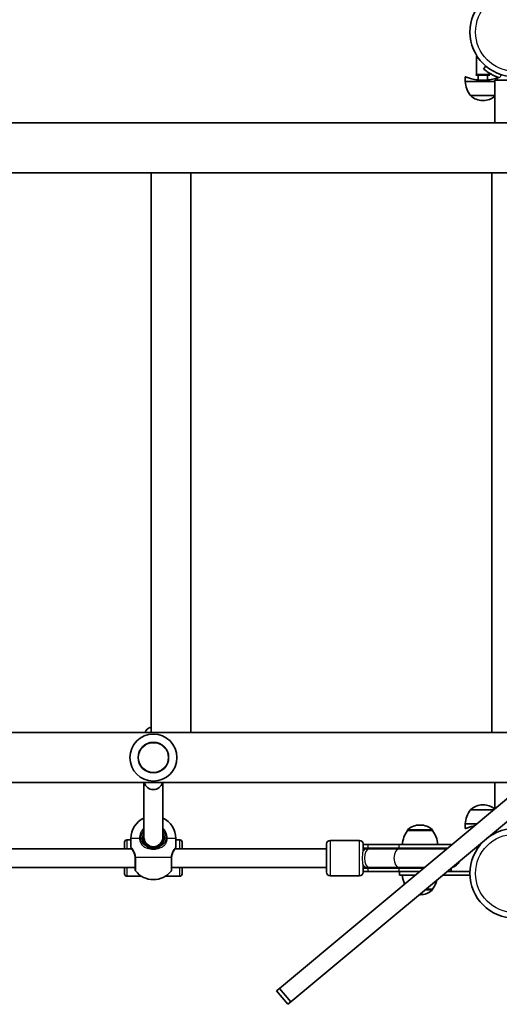
# Model space of a CAD drawing. Units: millimetres. Extents: x -4385 to 4595, y -3888 to 4185.
# Drawn here: x 1203 to 1611, y -942 to -104 of the extents above; entities that cross this region are included whole.
import ezdxf

# ---------------------------------------------------------------- set-up
doc = ezdxf.new("R2010")
doc.units = ezdxf.units.MM
doc.layers.add('Widoczne (ISO)', color=7, linetype='Continuous', lineweight=35)
doc.layers.add('Widoczne wąskie (ISO)', color=7, linetype='Continuous', lineweight=25)

msp = doc.modelspace()

# ---------------------------------------------------------------- linework, layer by layer
at = {"layer": 'Widoczne (ISO)'}
for p, q in [((1592.4, -135.15), (1592.07, -135.48)), ((1592.61, -135.48), (1592.07, -135.48)), ((1592.07, -135.48), (1592.07, -150.83)), ((1592.07, -150.83), (1591.52, -151.38)), ((1592.07, -150.83), (1602.97, -150.83)), ((1600.06, -143.9), (1598.13, -146.2)), ((1602.97, -149.69), (1602.97, -150.83)), ((1602.97, -150.83), (1603.52, -151.38)), ((1582.52, -156.88), (1582.52, -152.88)), ((1582.52, -156.88), (1607.67, -156.88)), ((1591.52, -151.38), (1603.52, -151.38)), ((1591.52, -151.38), (1591.52, -151.48)), ((1591.52, -151.48), (1603.52, -151.48)), ((1593.52, -155.6), (1593.52, -151.48)), ((1601.52, -155.6), (1601.52, -151.48)), ((1603.52, -151.38), (1603.52, -151.48)), ((1641.37, -155.8), (1607.67, -155.8)), ((1607.67, -192.1), (1607.67, -155.8)), ((1609.52, -152.96), (1609.52, -155.8)), ((1586.87, -168.88), (1607.67, -168.88)), ((1597.23, -173.03), (1597.81, -173.03)), ((186.37, -192.1), (1607.67, -192.1)), ((1607.67, -192.1), (1641.37, -192.1)), ((1058.87, -234.5), (1315.17, -234.5)), ((1348.87, -234.5), (1315.17, -234.5)), ((1315.17, -234.5), (1315.17, -711.1)), ((1348.87, -234.5), (1605.17, -234.5)), ((1348.87, -234.5), (1348.87, -711.1)), ((1638.87, -234.5), (1605.17, -234.5)), ((1605.17, -234.5), (1605.17, -711.1)), ((1058.87, -711.1), (1315.17, -711.1)), ((1315.17, -711.1), (1348.87, -711.1)), ((1348.87, -711.1), (1605.17, -711.1)), ((1605.17, -711.1), (1638.87, -711.1)), ((186.37, -753.5), (1607.67, -753.5)), ((1309.02, -753.5), (1309.02, -800.2)), ((1325.02, -753.5), (1325.02, -800.2)), ((1424.34, -928.78), (1643.51, -745.91)), ((1634.42, -753.5), (1607.67, -753.5)), ((1607.67, -753.5), (1607.67, -775.82)), ((1433.95, -940.29), (1653.12, -757.43)), ((1606.59, -776.72), (1586.87, -776.72)), ((1597.81, -772.57), (1597.23, -772.57)), ((1533.32, -794.35), (1533.32, -794.29)), ((1554.62, -794.35), (1533.32, -794.35)), ((1544.26, -789.7), (1543.68, -789.7)), ((1554.62, -794.35), (1554.62, -794.29)), ((1592.21, -788.72), (1582.52, -788.72)), ((1582.52, -788.72), (1582.52, -792.72)), ((1292.52, -809.85), (1292.52, -804.35)), ((1294.52, -802.35), (1297.87, -802.35)), ((1297.87, -808.35), (1297.87, -801.08)), ((1309.02, -800.2), (1309.02, -803.72)), ((1325.02, -800.2), (1325.02, -803.72)), ((1336.17, -808.35), (1336.17, -801.08)), ((1336.17, -802.35), (1339.52, -802.35)), ((1341.52, -804.35), (1341.52, -809.85)), ((1492.47, -802.85), (1467.47, -802.85)), ((1600.06, -801.7), (1600.06, -801.7)), ((1298.52, -809.85), (1055.51, -809.85)), ((1464.47, -809.85), (1335.51, -809.85)), ((1464.47, -829.85), (1464.47, -805.85)), ((1495.47, -805.85), (1495.47, -812.06)), ((1499.62, -806.35), (1495.47, -806.35)), ((1499.62, -809.35), (1495.47, -809.35)), ((1499.35, -809.85), (1495.47, -809.85)), ((1500.92, -809.85), (1499.35, -809.85)), ((1499.62, -806.35), (1525.84, -806.35)), ((1499.62, -809.35), (1525.84, -809.35)), ((1526.11, -809.85), (1500.92, -809.85)), ((1570.47, -806.35), (1525.84, -806.35)), ((1567.48, -809.35), (1525.84, -809.35)), ((1566.88, -809.85), (1526.11, -809.85)), ((1570.47, -806.35), (1570.47, -806.86)), ((1301.52, -825.85), (1052.52, -825.85)), ((1292.52, -831.35), (1292.52, -825.85)), ((1464.47, -825.85), (1332.52, -825.85)), ((1341.52, -825.85), (1341.52, -831.35)), ((1495.47, -823.64), (1495.47, -829.85)), ((1495.47, -825.85), (1499.35, -825.85)), ((1495.47, -826.35), (1499.62, -826.35)), ((1495.47, -829.35), (1499.62, -829.35)), ((1499.35, -825.85), (1500.92, -825.85)), ((1525.84, -826.35), (1499.62, -826.35)), ((1525.84, -829.35), (1499.62, -829.35)), ((1526.11, -825.85), (1500.92, -825.85)), ((1525.84, -826.35), (1547.11, -826.35)), ((1525.84, -829.35), (1543.51, -829.35)), ((1526.11, -825.85), (1547.7, -825.85)), ((1526.47, -829.35), (1526.47, -832.35)), ((1586.47, -829.35), (1566.92, -829.35)), ((1570.47, -826.39), (1570.47, -829.35)), ((1586.47, -829.35), (1586.47, -832.35)), ((1294.52, -833.35), (1306.94, -833.35)), ((1317.17, -836.15), (1316.87, -836.15)), ((1327.1, -833.35), (1339.52, -833.35)), ((1492.47, -832.85), (1467.47, -832.85)), ((1539.91, -832.35), (1526.47, -832.35)), ((1563.33, -832.35), (1586.47, -832.35)), ((1548.95, -844.35), (1554.62, -844.35)), ((1554.62, -844.35), (1554.62, -844.41)), ((1543.68, -849), (1544.26, -849)), ((1421.93, -930.79), (1424.34, -928.78)), ((1424.34, -928.78), (1433.95, -940.29)), ((1421.93, -930.79), (1431.54, -942.3)), ((1431.54, -942.3), (1433.95, -940.29))]:
    msp.add_line(p, q, dxfattribs=at)
for centre, radius in [((1624.52, -114.75), 38.05), ((1317.02, -732.3), 13), ((1624.52, -830.85), 38.05)]:
    msp.add_circle(centre, radius, dxfattribs=at)
for centre, radius, start, end in [((1604.49, -155.7), 22, 183.06203, 216.78913), ((1587.87, -168.44), 1, 205.88108, 228.04082), ((1597.23, -158.03), 15, 228.04082, 270), ((1597.81, -158.03), 15, 270, 311.09891), ((1317.02, -732.3), 20, 0, 180), ((1317.02, -714.13), 8, 103.37068, 157.75057), ((1317.02, -732.3), 20, 180, 0), ((1317.02, -751.6), 8, 193.71666, 346.28334), ((1604.49, -789.89), 22, 143.21087, 176.93797), ((1587.87, -777.15), 1, 131.95918, 154.11892), ((1597.23, -787.57), 15, 90, 131.95918), ((1597.81, -787.57), 15, 50.22224, 90), ((1316.87, -801.08), 19, 114.40336, 180), ((1317.17, -801.08), 19, 0, 65.59664), ((1550.94, -807.52), 22, 143.21087, 176.93797), ((1534.32, -794.29), 1, 131.95918, 180), ((1543.68, -804.7), 15, 90, 131.95918), ((1544.26, -804.7), 15, 48.04082, 90), ((1553.62, -794.29), 1, 0, 48.04082), ((1537, -807.52), 22, 3.06203, 36.78913), ((1294.52, -804.35), 2, 90, 180), ((1317.02, -800.85), 8.5, 160.25008, 180), ((1317.02, -800.2), 8, 180, 184.68309), ((1317.02, -800.2), 8, 184.68309, 355.31691), ((1317.02, -800.2), 8, 355.31691, 0), ((1317.02, -800.85), 8.5, 0, 19.74992), ((1339.52, -804.35), 2, 0, 90), ((1467.47, -805.85), 3, 90, 180), ((1492.47, -805.85), 3, 0, 90), ((1298.87, -808.35), 1, 180, 207.62828), ((1335.17, -808.35), 1, 332.37172, 0), ((1495.47, -817.85), 8.5, 70.25008, 90), ((1569.97, -817.85), 8, 279.14407, 340.53593), ((1303.52, -827.67), 2, 180, 218.25211), ((1316.87, -817.15), 19, 218.25211, 270), ((1317.17, -817.15), 19, 270, 321.74789), ((1330.52, -827.67), 2, 321.74789, 0), ((1495.47, -817.85), 8.5, 270, 289.74992), ((1294.52, -831.35), 2, 180, 270), ((1339.52, -831.35), 2, 270, 0), ((1467.47, -829.85), 3, 180, 270), ((1492.47, -829.85), 3, 270, 0), ((1550.94, -831.17), 22, 183.06203, 203.58039), ((1537, -831.17), 22, 323.21087, 345.96988), ((1544.26, -834), 15, 270, 311.95918), ((1553.62, -844.41), 1, 311.95918, 0), ((1543.68, -834), 15, 268.8288, 270)]:
    msp.add_arc(centre, radius, start, end, dxfattribs=at)
for start_param, end_param in [(2.571971, 2.60881), (0.532783, 0.569621)]:
    msp.add_ellipse((1317.02, -803.12), major_axis=(9.5, 0), ratio=0.946122, start_param=start_param, end_param=end_param, dxfattribs=at)
for points, knots in [([(1598.13, -146.2), (1598.13, -146.2), (1598.2, -146.25), (1598.49, -146.5), (1598.72, -146.68), (1599.32, -147.16), (1599.7, -147.45), (1600.58, -148.1), (1601.09, -148.47), (1602.22, -149.22), (1602.88, -149.64), (1604.33, -150.5), (1605.14, -150.95), (1606.84, -151.81), (1607.74, -152.23), (1609.59, -153), (1610.53, -153.35), (1611.45, -153.66)], [9.577328, 9.577328, 9.577328, 9.577328, 9.860097, 9.860097, 10.142867, 10.142867, 10.425636, 10.425636, 10.708405, 10.708405, 10.999416, 10.999416, 11.290428, 11.290428, 11.581439, 11.581439, 11.872451, 11.872451, 11.872451, 11.872451]), ([(1582.52, -152.88), (1582.52, -152.88), (1582.61, -152.92), (1583, -153.07), (1583.29, -153.18), (1584.44, -153.61), (1585.59, -154), (1588.23, -154.73), (1589.91, -155.11), (1592.68, -155.52), (1593.64, -155.62), (1595.59, -155.76), (1596.57, -155.8), (1598.47, -155.8), (1599.45, -155.76), (1601.4, -155.62), (1602.36, -155.52), (1605.13, -155.11), (1606.8, -154.73), (1608.62, -154.23), (1609.08, -154.09), (1609.52, -153.96)], [0, 0, 0, 0, 0.285675, 0.285675, 0.57135, 0.57135, 1.142701, 1.142701, 1.713614, 1.713614, 1.99907, 1.99907, 2.284527, 2.284527, 2.569983, 2.569983, 2.85544, 2.85544, 3.426353, 3.426353, 3.638468, 3.638468, 3.638468, 3.638468]), ([(1590.08, -790.5), (1588.89, -790.72), (1587.82, -790.98), (1585.59, -791.59), (1584.44, -791.99), (1583.29, -792.41), (1583, -792.53), (1582.61, -792.68), (1582.52, -792.72), (1582.52, -792.72)], [3.034197, 3.034197, 3.034197, 3.034197, 3.426353, 3.426353, 3.997703, 3.997703, 4.283379, 4.283379, 4.569054, 4.569054, 4.569054, 4.569054]), ([(1311.57, -807.37), (1311.18, -807.05), (1310.83, -806.69), (1309.96, -805.66), (1309.51, -804.93), (1308.92, -803.5), (1308.73, -802.84), (1308.55, -801.72), (1308.52, -801.29), (1308.52, -800.85)], [-7.1445053, -7.1445053, -7.1445053, -7.1445053, -6.9590612, -6.9590612, -6.6543405, -6.6543405, -6.41994, -6.41994, -6.2734397, -6.2734397, -6.2734397, -6.2734397]), ([(1325.52, -800.85), (1325.52, -802.06), (1325.25, -803.27), (1324.3, -805.38), (1323.64, -806.29), (1322.73, -807.15), (1322.6, -807.26), (1322.47, -807.37)], [-6.2734397, -6.2734397, -6.2734397, -6.2734397, -5.8665698, -5.8665698, -5.4650782, -5.4650782, -5.402374, -5.402374, -5.402374, -5.402374]), ([(1298.26, -809.36), (1298.23, -809.29), (1298.2, -809.23), (1298.14, -809.11), (1298.11, -809.06), (1298.06, -808.97), (1298.05, -808.93), (1298.01, -808.87), (1298, -808.85), (1297.99, -808.82), (1297.98, -808.81), (1297.98, -808.81)], [5.754988, 5.754988, 5.754988, 5.754988, 5.8212443, 5.8212443, 5.8875007, 5.8875007, 5.953757, 5.953757, 6.0200134, 6.0200134, 6.0862698, 6.0862698, 6.0862698, 6.0862698]), ([(1298.26, -809.36), (1298.31, -809.45), (1298.36, -809.54), (1298.47, -809.75), (1298.53, -809.86), (1298.66, -810.09), (1298.74, -810.21), (1298.9, -810.46), (1298.98, -810.59), (1299.16, -810.86), (1299.26, -811), (1299.36, -811.14)], [0, 0, 0, 0, 0.0695389, 0.0695389, 0.1390777, 0.1390777, 0.2086166, 0.2086166, 0.2781555, 0.2781555, 0.3476944, 0.3476944, 0.3476944, 0.3476944]), ([(1299.36, -811.14), (1299.51, -811.34), (1299.66, -811.57), (1300.15, -812.38), (1300.5, -813.05), (1301.03, -814.46), (1301.22, -815.14), (1301.43, -816.32), (1301.48, -816.78), (1301.5, -817.25)], [-0.9238247, -0.9238247, -0.9238247, -0.9238247, -0.7633722, -0.7633722, -0.4307699, -0.4307699, -0.1656807, -0.1656807, 0, 0, 0, 0]), ([(1314.13, -808.84), (1313.59, -808.65), (1313.08, -808.4), (1312.24, -807.89), (1311.89, -807.64), (1311.57, -807.37)], [0, 0, 0, 0, 0.1944859, 0.1944859, 0.3476944, 0.3476944, 0.3476944, 0.3476944]), ([(1319.91, -808.84), (1319.45, -809.01), (1318.96, -809.14), (1317.99, -809.31), (1317.51, -809.35), (1317.02, -809.35), (1316.03, -809.35), (1315.04, -809.17), (1314.13, -808.84)], [-6.4175347, -6.4175347, -6.4175347, -6.4175347, -6.249703, -6.249703, -6.0862698, -6.0862698, -6.0862698, -5.754988, -5.754988, -5.754988, -5.754988]), ([(1322.47, -807.37), (1322.15, -807.64), (1321.8, -807.89), (1320.96, -808.4), (1320.45, -808.65), (1319.91, -808.84)], [-0.3476944, -0.3476944, -0.3476944, -0.3476944, -0.1944861, -0.1944861, 0, 0, 0, 0]), ([(1332.53, -817.25), (1332.57, -816.62), (1332.65, -815.99), (1332.99, -814.44), (1333.32, -813.56), (1334, -812.15), (1334.35, -811.6), (1334.66, -811.17), (1334.67, -811.15), (1334.68, -811.14)], [-3.4063648, -3.4063648, -3.4063648, -3.4063648, -3.1821449, -3.1821449, -2.8233931, -2.8233931, -2.4923005, -2.4923005, -2.4825401, -2.4825401, -2.4825401, -2.4825401]), ([(1334.68, -811.14), (1334.78, -811), (1334.88, -810.86), (1335.06, -810.59), (1335.14, -810.46), (1335.3, -810.21), (1335.38, -810.09), (1335.51, -809.86), (1335.57, -809.75), (1335.68, -809.54), (1335.73, -809.45), (1335.77, -809.36)], [0, 0, 0, 0, 0.0695388, 0.0695388, 0.1390777, 0.1390777, 0.2086165, 0.2086165, 0.2781554, 0.2781554, 0.3476942, 0.3476942, 0.3476942, 0.3476942]), ([(1336.05, -808.81), (1336.05, -808.81), (1336.05, -808.82), (1336.04, -808.85), (1336.02, -808.87), (1335.99, -808.93), (1335.97, -808.97), (1335.93, -809.06), (1335.9, -809.11), (1335.84, -809.23), (1335.81, -809.29), (1335.77, -809.36)], [6.0862698, 6.0862698, 6.0862698, 6.0862698, 6.1525228, 6.1525228, 6.2187757, 6.2187757, 6.2850287, 6.2850287, 6.3512817, 6.3512817, 6.4175347, 6.4175347, 6.4175347, 6.4175347]), ([(1301.5, -817.25), (1301.51, -817.35), (1301.51, -817.45), (1301.52, -817.65), (1301.52, -817.75), (1301.52, -817.85)], [0, 0, 0, 0, 0.03504151, 0.03504151, 0.07008301, 0.07008301, 0.07008301, 0.07008301]), ([(1301.52, -817.85), (1301.52, -818.54), (1301.52, -819.22), (1301.52, -820.94), (1301.52, -821.96), (1301.52, -824.08), (1301.52, -825.12), (1301.52, -826.75), (1301.52, -827.31), (1301.52, -827.63), (1301.52, -827.67), (1301.52, -827.67)], [0, 0, 0, 0, 0.206308, 0.206308, 0.5364, 0.5364, 0.96552, 0.96552, 1.422771, 1.422771, 1.587368, 1.587368, 1.587368, 1.587368]), ([(1332.52, -817.85), (1332.52, -817.75), (1332.52, -817.65), (1332.53, -817.45), (1332.53, -817.35), (1332.53, -817.25)], [0, 0, 0, 0, 0.03504151, 0.03504151, 0.07008301, 0.07008301, 0.07008301, 0.07008301]), ([(1332.52, -827.67), (1332.52, -827.67), (1332.52, -827.57), (1332.52, -826.96), (1332.52, -826.14), (1332.52, -823.89), (1332.52, -822.48), (1332.52, -819.93), (1332.52, -818.9), (1332.52, -817.85)], [1.587388, 1.587388, 1.587388, 1.587388, 1.842753, 1.842753, 2.356937, 2.356937, 2.86021, 2.86021, 3.174755, 3.174755, 3.174755, 3.174755])]:
    msp.add_open_spline(points, degree=3, knots=knots, dxfattribs=at)
at = {"layer": 'Widoczne wąskie (ISO)'}
for p, q in [((1611.45, -153.66), (1613.53, -151.18)), ((1607.67, -169.19), (1587.2, -169.19)), ((1587.2, -776.41), (1606.96, -776.41)), ((1554.62, -794.29), (1533.32, -794.29)), ((1533.65, -793.54), (1554.29, -793.54)), ((1294.52, -802.35), (1294.52, -809.85)), ((1305.21, -801.08), (1297.87, -801.08)), ((1305.21, -800.82), (1306.44, -800.85)), ((1307.52, -800.85), (1306.44, -800.85)), ((1308.52, -800.85), (1307.52, -800.85)), ((1325.52, -800.85), (1326.52, -800.85)), ((1327.59, -800.85), (1326.52, -800.85)), ((1328.83, -800.82), (1327.59, -800.85)), ((1336.17, -801.08), (1328.83, -801.08)), ((1339.52, -809.85), (1339.52, -802.35)), ((1467.47, -802.85), (1467.47, -832.85)), ((1492.47, -832.85), (1492.47, -802.85)), ((1499.62, -806.35), (1499.62, -809.35)), ((1525.84, -806.35), (1525.84, -809.35)), ((1301.92, -817.15), (1332.11, -817.15)), ((1294.52, -825.85), (1294.52, -833.35)), ((1339.52, -833.35), (1339.52, -825.85)), ((1499.62, -826.35), (1499.62, -829.35)), ((1525.84, -826.35), (1525.84, -829.35)), ((1554.29, -845.16), (1547.98, -845.16)), ((1548.87, -844.41), (1554.62, -844.41))]:
    msp.add_line(p, q, dxfattribs=at)
for centre, radius in [((1624.52, -114.75), 33.3), ((1317.02, -732.3), 12.67), ((1624.52, -830.85), 33.3)]:
    msp.add_circle(centre, radius, dxfattribs=at)
for start, end in [(147.3631, 180), (0, 32.6369)]:
    msp.add_arc((1317.02, -800.85), 9.5, start, end, dxfattribs=at)
for centre, major_axis, ratio, start_param, end_param in [((1306.44, -801.08), (-2, -0.04), 0.017021, 4.712019, 5.376605), ((1327.59, -801.08), (2, -0.04), 0.017021, 0.90658, 1.571166), ((1299.16, -808.92), (-0.894, -0.447), 0.927093, 5.788402, 6.283185), ((1310.93, -808.14), (0.641, 0.767), 0.417821, 0, 1.106968), ((1313.79, -809.78), (0.34, 0.94), 0.167686, 0, 1.631356), ((1320.25, -809.78), (-0.34, 0.94), 0.167686, 4.651829, 6.283185), ((1323.11, -808.14), (-0.641, 0.767), 0.417821, 5.176217, 6.283185), ((1334.88, -808.92), (0.894, -0.447), 0.927093, 0, 0.494784), ((1499.35, -817.85), (0, 8), 0.735299, 0, 0.720822), ((1500.92, -817.85), (0, -8), 0.538871, 3.141593, 6.283185), ((1499.62, -817.85), (0, 8.5), 0.538871, 5.938484, 6.283185), ((1526.11, -817.85), (0, -8), 0.538871, 3.141593, 6.283185), ((1525.84, -817.85), (0, 8.5), 0.538871, 5.938484, 6.283185), ((1303.5, -817.15), (-2, -0.1), 0.066229, 5.618598, 6.283185), ((1303.52, -817.85), (-2, 0), 0.066765, 0, 0.664596), ((1330.52, -817.85), (2, 0), 0.066765, 5.61859, 6.283185), ((1330.54, -817.15), (2, -0.1), 0.066229, 0, 0.664588), ((1499.35, -817.85), (0, -8), 0.735299, 5.562363, 6.283185), ((1499.62, -817.85), (0, -8.5), 0.538871, 0, 0.344701), ((1525.84, -817.85), (0, -8.5), 0.538871, 0, 0.344701)]:
    msp.add_ellipse(centre, major_axis=major_axis, ratio=ratio, start_param=start_param, end_param=end_param, dxfattribs=at)
for points, knots in [([(1309.02, -792.42), (1308.17, -793.2), (1307.44, -794.11), (1306.22, -796.16), (1305.76, -797.32), (1305.32, -799.28), (1305.23, -800.05), (1305.21, -800.82)], [-0.8479331, -0.8479331, -0.8479331, -0.8479331, -0.5387277, -0.5387277, -0.2072029, -0.2072029, 0, 0, 0, 0]), ([(1306.44, -800.85), (1306.46, -800.16), (1306.54, -799.47), (1306.93, -797.72), (1307.35, -796.68), (1308.23, -795.18), (1308.6, -794.67), (1309.02, -794.19)], [0, 0, 0, 0, 0.2072029, 0.2072029, 0.5387277, 0.5387277, 0.728255, 0.728255, 0.728255, 0.728255]), ([(1328.83, -800.82), (1328.81, -799.97), (1328.7, -799.12), (1327.97, -796.16), (1326.84, -794.18), (1325.18, -792.58), (1325.1, -792.5), (1325.02, -792.42)], [-3.2688585, -3.2688585, -3.2688585, -3.2688585, -3.0398361, -3.0398361, -2.4510641, -2.4510641, -2.4209056, -2.4209056, -2.4209056, -2.4209056]), ([(1325.02, -794.19), (1326.11, -795.45), (1326.9, -796.97), (1327.48, -799.32), (1327.58, -800.09), (1327.59, -800.85)], [2.5405797, 2.5405797, 2.5405797, 2.5405797, 3.0398361, 3.0398361, 3.2688585, 3.2688585, 3.2688585, 3.2688585]), ([(1305.21, -800.82), (1305.21, -800.86), (1305.21, -800.91), (1305.21, -800.99), (1305.21, -801.04), (1305.21, -801.08)], [-0.02300051, -0.02300051, -0.02300051, -0.02300051, -0.01150026, -0.01150026, 0, 0, 0, 0]), ([(1305.21, -801.08), (1305.22, -801.63), (1305.29, -802.18), (1305.57, -803.57), (1305.87, -804.39), (1306.81, -806.1), (1307.53, -806.94), (1309.16, -808.21), (1310.03, -808.68), (1311.8, -809.37), (1312.69, -809.61), (1313.61, -809.78)], [0, 0, 0, 0, 0.164774, 0.164774, 0.428413, 0.428413, 0.76194, 0.76194, 1.048751, 1.048751, 1.304861, 1.304861, 1.304861, 1.304861]), ([(1306.44, -801.05), (1306.44, -801.01), (1306.44, -800.98), (1306.44, -800.91), (1306.44, -800.88), (1306.44, -800.85)], [0, 0, 0, 0, 0.01150026, 0.01150026, 0.02300051, 0.02300051, 0.02300051, 0.02300051]), ([(1310.93, -807.56), (1310.35, -807.29), (1309.8, -806.98), (1308.52, -806.04), (1307.88, -805.32), (1307.03, -803.87), (1306.76, -803.17), (1306.51, -801.98), (1306.46, -801.51), (1306.44, -801.05)], [-0.970901, -0.970901, -0.970901, -0.970901, -0.7619401, -0.7619401, -0.4284126, -0.4284126, -0.1647741, -0.1647741, 0, 0, 0, 0]), ([(1307.52, -800.85), (1307.52, -801.3), (1307.56, -801.75), (1307.75, -802.89), (1307.96, -803.58), (1308.63, -805.05), (1309.13, -805.8), (1310.1, -806.86), (1310.5, -807.23), (1310.93, -807.56)], [6.2734397, 6.2734397, 6.2734397, 6.2734397, 6.41994, 6.41994, 6.6543405, 6.6543405, 6.9590612, 6.9590612, 7.1445053, 7.1445053, 7.1445053, 7.1445053]), ([(1320.43, -809.78), (1320.43, -809.78), (1320.44, -809.78), (1321.84, -809.52), (1323.18, -809.09), (1325.34, -807.91), (1326.21, -807.22), (1327.66, -805.49), (1328.2, -804.42), (1328.7, -802.57), (1328.81, -801.83), (1328.83, -801.08)], [2.148581, 2.148581, 2.148581, 2.148581, 2.149908, 2.149908, 2.540044, 2.540044, 2.871378, 2.871378, 3.229571, 3.229571, 3.453442, 3.453442, 3.453442, 3.453442]), ([(1323.11, -807.56), (1323.25, -807.45), (1323.4, -807.33), (1324.42, -806.44), (1325.16, -805.5), (1326.22, -803.34), (1326.52, -802.1), (1326.52, -800.85)], [5.402374, 5.402374, 5.402374, 5.402374, 5.4650782, 5.4650782, 5.8665698, 5.8665698, 6.2734397, 6.2734397, 6.2734397, 6.2734397]), ([(1327.59, -801.05), (1327.58, -801.68), (1327.48, -802.31), (1327.03, -803.89), (1326.54, -804.8), (1325.25, -806.28), (1324.47, -806.87), (1323.43, -807.41), (1323.27, -807.48), (1323.11, -807.56)], [-3.453442, -3.453442, -3.453442, -3.453442, -3.2295712, -3.2295712, -2.871378, -2.871378, -2.5400444, -2.5400444, -2.482541, -2.482541, -2.482541, -2.482541]), ([(1327.59, -800.85), (1327.59, -800.88), (1327.59, -800.91), (1327.59, -800.98), (1327.59, -801.01), (1327.59, -801.05)], [0, 0, 0, 0, 0.01150026, 0.01150026, 0.02300051, 0.02300051, 0.02300051, 0.02300051]), ([(1328.83, -801.08), (1328.83, -801.04), (1328.83, -800.99), (1328.83, -800.91), (1328.83, -800.86), (1328.83, -800.82)], [-0.02300051, -0.02300051, -0.02300051, -0.02300051, -0.01150026, -0.01150026, 0, 0, 0, 0]), ([(1299.36, -811.14), (1299.1, -810.77), (1298.87, -810.4), (1298.45, -809.62), (1298.29, -809.23), (1298.17, -808.92)], [-0.3476944, -0.3476944, -0.3476944, -0.3476944, -0.194442, -0.194442, 0, 0, 0, 0]), ([(1301.92, -817.15), (1301.89, -816.6), (1301.82, -816.05), (1301.55, -814.67), (1301.3, -813.87), (1300.62, -812.22), (1300.16, -811.43), (1299.33, -810.22), (1298.96, -809.77), (1298.47, -809.22), (1298.3, -809.04), (1298.17, -808.92)], [0, 0, 0, 0, 0.165681, 0.165681, 0.43077, 0.43077, 0.763372, 0.763372, 1.062687, 1.062687, 1.257781, 1.257781, 1.257781, 1.257781]), ([(1310.93, -807.56), (1311.21, -807.93), (1311.55, -808.29), (1312.43, -809.07), (1312.99, -809.47), (1313.61, -809.78)], [-0.3476944, -0.3476944, -0.3476944, -0.3476944, -0.1944859, -0.1944859, 0, 0, 0, 0]), ([(1313.61, -809.78), (1314.69, -810.15), (1315.85, -810.35), (1317.02, -810.35), (1317.59, -810.35), (1318.17, -810.3), (1319.31, -810.11), (1319.88, -809.97), (1320.43, -809.78)], [5.754988, 5.754988, 5.754988, 5.754988, 6.0862698, 6.0862698, 6.0862698, 6.249703, 6.249703, 6.4175347, 6.4175347, 6.4175347, 6.4175347]), ([(1320.43, -809.78), (1321.04, -809.47), (1321.61, -809.07), (1322.49, -808.29), (1322.82, -807.93), (1323.11, -807.56)], [0, 0, 0, 0, 0.1944861, 0.1944861, 0.3476944, 0.3476944, 0.3476944, 0.3476944]), ([(1335.86, -808.92), (1335.64, -809.14), (1335.3, -809.5), (1334.49, -810.52), (1334.03, -811.16), (1333.14, -812.82), (1332.71, -813.84), (1332.27, -815.67), (1332.16, -816.4), (1332.11, -817.15)], [2.148584, 2.148584, 2.148584, 2.148584, 2.4923, 2.4923, 2.823393, 2.823393, 3.182145, 3.182145, 3.406365, 3.406365, 3.406365, 3.406365]), ([(1335.86, -808.92), (1335.75, -809.23), (1335.58, -809.63), (1335.16, -810.42), (1334.94, -810.78), (1334.68, -811.14)], [-0.3476942, -0.3476942, -0.3476942, -0.3476942, -0.1506449, -0.1506449, 0, 0, 0, 0]), ([(1336.17, -808.35), (1336.17, -808.35), (1336.14, -808.4), (1336.04, -808.58), (1335.96, -808.73), (1335.86, -808.92)], [6.0862698, 6.0862698, 6.0862698, 6.0862698, 6.249703, 6.249703, 6.4175347, 6.4175347, 6.4175347, 6.4175347]), ([(1495.47, -823.64), (1495.47, -823.58), (1495.47, -823.53), (1495.45, -823.04), (1495.39, -822.52), (1495.24, -821.15), (1495.15, -820.29), (1495.06, -818.47), (1495.05, -817.51), (1495.13, -815.68), (1495.21, -814.82), (1495.36, -813.41), (1495.43, -812.85), (1495.47, -812.27), (1495.47, -812.16), (1495.47, -812.06)], [0.4565749, 0.4565749, 0.4565749, 0.4565749, 0.4761161, 0.4761161, 0.6274709, 0.6274709, 0.8167911, 0.8167911, 1.0092545, 1.0092545, 1.1962229, 1.1962229, 1.3504627, 1.3504627, 1.3888941, 1.3888941, 1.3888941, 1.3888941]), ([(1301.94, -817.93), (1301.94, -817.8), (1301.94, -817.67), (1301.94, -817.41), (1301.93, -817.28), (1301.92, -817.15)], [-0.07008301, -0.07008301, -0.07008301, -0.07008301, -0.03504151, -0.03504151, 0, 0, 0, 0]), ([(1301.95, -828.91), (1301.95, -828.91), (1301.95, -828.86), (1301.95, -828.51), (1301.95, -827.88), (1301.95, -826.05), (1301.95, -824.9), (1301.95, -822.53), (1301.94, -821.39), (1301.94, -819.46), (1301.94, -818.7), (1301.94, -817.93)], [-1.587368, -1.587368, -1.587368, -1.587368, -1.422771, -1.422771, -0.96552, -0.96552, -0.5364, -0.5364, -0.206308, -0.206308, 0, 0, 0, 0]), ([(1332.11, -817.15), (1332.11, -817.28), (1332.1, -817.41), (1332.09, -817.67), (1332.09, -817.8), (1332.09, -817.93)], [-0.07008301, -0.07008301, -0.07008301, -0.07008301, -0.03504151, -0.03504151, 0, 0, 0, 0]), ([(1332.09, -817.93), (1332.09, -819.1), (1332.09, -820.26), (1332.09, -823.1), (1332.09, -824.69), (1332.09, -827.2), (1332.09, -828.12), (1332.09, -828.8), (1332.09, -828.91), (1332.09, -828.91)], [-3.174755, -3.174755, -3.174755, -3.174755, -2.86021, -2.86021, -2.356937, -2.356937, -1.842753, -1.842753, -1.587388, -1.587388, -1.587388, -1.587388])]:
    msp.add_open_spline(points, degree=3, knots=knots, dxfattribs=at)
msp.add_open_spline([(1298.17, -808.92), (1297.98, -808.55), (1297.87, -808.35), (1297.87, -808.35)], degree=3, dxfattribs=at)

doc.saveas('drawing.dxf')
